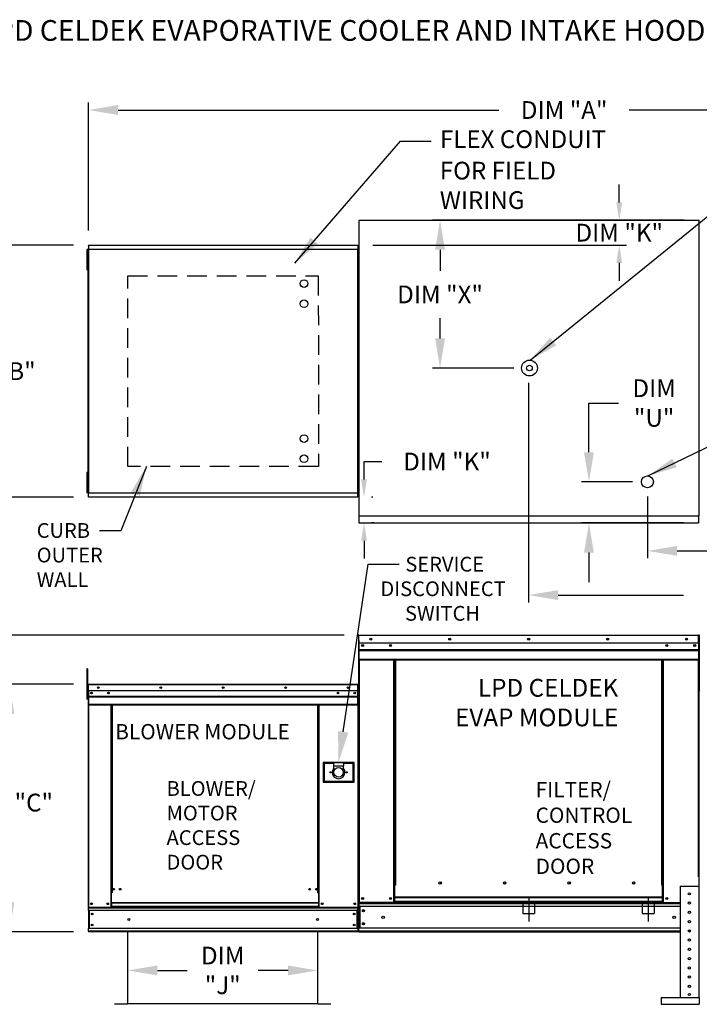
# Model space of a CAD drawing. Units: inches. Extents: x -1 to 282, y -161 to 8.
# Drawn here: x 100 to 169, y -92 to 8 of the extents above; entities that cross this region are included whole.
import ezdxf

# ---------------------------------------------------------------- set-up
doc = ezdxf.new("R2010")
doc.units = ezdxf.units.IN
doc.header["$LTSCALE"] = 4
doc.header["$MEASUREMENT"] = 0
doc.linetypes.add('CENTER2', pattern=[1.125, 0.75, -0.125, 0.125, -0.125])
doc.linetypes.add('DASHED', pattern=[0.75, 0.5, -0.25])
doc.styles.add('BOLD', font='ROMAND.SHX')
doc.dimstyles.new('MOD', dxfattribs={"dimscale": 1.5, "dimtxt": 1.2, "dimasz": 2, "dimexe": 0.5, "dimexo": 1, "dimgap": 1, "dimtad": 0, "dimtih": 1, "dimtoh": 1, "dimzin": 0, "dimdsep": 46, "dimtxsty": 'Standard', "dimcen": 0.09, "dimadec": 0, "dimazin": 0, "dimtfac": 1, "dimtofl": 0, "dimtmove": 0, "dimatfit": 3, "dimfxl": 1, "dimtolj": 1, "dimtzin": 0, "dimarcsym": 0})
doc.dimstyles.get("Standard").update_dxf_attribs({"dimtxt": 1.2, "dimasz": 1, "dimexe": 0.18, "dimexo": 0.0625, "dimgap": 0.09, "dimtad": 0, "dimtih": 1, "dimtoh": 1, "dimzin": 0, "dimdsep": 46, "dimtxsty": 'Standard', "dimcen": 0.09, "dimadec": 0, "dimazin": 0, "dimtfac": 1, "dimtmove": 0, "dimatfit": 3, "dimfxl": 1, "dimtolj": 1, "dimtzin": 0, "dimarcsym": 0})

# ---------------------------------------------------------------- blocks, each defined once
blk = doc.blocks.new('*D7')
at = {"color": 0, "lineweight": -2, "transparency": 16777216}
for p, q in [((106.905, -13.747), (106.905, -0.819)), ((203.239, -11.216), (203.239, -0.819)), ((109.905, -1.569), (148.472, -1.569)), ((200.239, -1.569), (161.672, -1.569))]:
    blk.add_line(p, q, dxfattribs=at)
at = {"color": 0, "transparency": 16777216}
for points in [[(109.905, -1.069), (109.905, -2.069), (106.905, -1.569)], [(200.239, -1.069), (200.239, -2.069), (203.239, -1.569)]]:
    blk.add_solid(points, dxfattribs=at)
at = {"layer": 'Defpoints', "color": 0, "transparency": 16777216}
for p in [(203.239, -1.569), (203.239, -12.716), (106.905, -15.247)]:
    blk.add_point(p, dxfattribs=at)
at = {"color": 0, "transparency": 16777216, "insert": (155.072, -1.569), "char_height": 1.8, "attachment_point": 5}
blk.add_mtext('\\A1;DIM "A"', dxfattribs=at)
blk = doc.blocks.new('*D5')
at = {"color": 0, "lineweight": -2, "transparency": 16777216}
for p, q in [((132.787, -54.704), (88.566, -54.704)), ((89.316, -57.704), (89.316, -65.29)), ((89.316, -81.744), (89.316, -70.09)), ((105.405, -84.744), (88.566, -84.744))]:
    blk.add_line(p, q, dxfattribs=at)
at = {"color": 0, "transparency": 16777216}
for points in [[(88.816, -57.704), (89.816, -57.704), (89.316, -54.704)], [(88.816, -81.744), (89.816, -81.744), (89.316, -84.744)]]:
    blk.add_solid(points, dxfattribs=at)
at = {"layer": 'Defpoints', "color": 0, "transparency": 16777216}
for p in [(134.287, -54.704), (89.316, -84.744), (106.905, -84.744)]:
    blk.add_point(p, dxfattribs=at)
at = {"color": 0, "transparency": 16777216, "insert": (89.316, -67.69), "char_height": 1.8, "attachment_point": 5}
blk.add_mtext('\\A1;DIM "CC"', dxfattribs=at)
blk = doc.blocks.new('*D9')
at = {"color": 0, "lineweight": -2, "transparency": 16777216}
for p, q in [((110.882, -90.543), (110.882, -87.9)), ((113.882, -88.65), (116.901, -88.65)), ((127.119, -88.65), (124.101, -88.65)), ((130.119, -90.543), (130.119, -87.9))]:
    blk.add_line(p, q, dxfattribs=at)
at = {"color": 0, "transparency": 16777216}
for points in [[(113.882, -88.15), (113.882, -89.15), (110.882, -88.65)], [(127.119, -88.15), (127.119, -89.15), (130.119, -88.65)]]:
    blk.add_solid(points, dxfattribs=at)
at = {"layer": 'Defpoints', "color": 0, "transparency": 16777216}
for p in [(130.119, -88.65), (110.882, -92.043), (130.119, -92.043)]:
    blk.add_point(p, dxfattribs=at)
at = {"color": 0, "transparency": 16777216, "insert": (120.501, -88.65), "char_height": 1.8, "attachment_point": 5}
blk.add_mtext('\\A1;DIM\\P"J"', dxfattribs=at)
blk = doc.blocks.new('*D8')
at = {"color": 0, "lineweight": -2, "transparency": 16777216}
for p, q in [((105.405, -15.247), (96.366, -15.247)), ((97.116, -18.247), (97.116, -25.599)), ((97.116, -37.75), (97.116, -30.399)), ((105.405, -40.75), (96.366, -40.75))]:
    blk.add_line(p, q, dxfattribs=at)
at = {"color": 0, "transparency": 16777216}
for points in [[(96.616, -18.247), (97.616, -18.247), (97.116, -15.247)], [(96.616, -37.75), (97.616, -37.75), (97.116, -40.75)]]:
    blk.add_solid(points, dxfattribs=at)
at = {"layer": 'Defpoints', "color": 0, "transparency": 16777216}
for p in [(106.905, -15.247), (97.116, -40.75), (106.905, -40.75)]:
    blk.add_point(p, dxfattribs=at)
at = {"color": 0, "transparency": 16777216, "insert": (97.116, -27.999), "char_height": 1.8, "attachment_point": 5}
blk.add_mtext('\\A1;DIM "B"', dxfattribs=at)
blk = doc.blocks.new('*D10')
at = {"color": 0, "lineweight": -2, "transparency": 16777216}
for p, q in [((105.402, -59.684), (98.146, -59.684)), ((98.896, -62.684), (98.896, -69.264)), ((98.896, -81.744), (98.896, -74.064)), ((105.405, -84.744), (98.146, -84.744))]:
    blk.add_line(p, q, dxfattribs=at)
at = {"color": 0, "transparency": 16777216}
for points in [[(98.396, -62.684), (99.396, -62.684), (98.896, -59.684)], [(98.396, -81.744), (99.396, -81.744), (98.896, -84.744)]]:
    blk.add_solid(points, dxfattribs=at)
at = {"layer": 'Defpoints', "color": 0, "transparency": 16777216}
for p in [(106.902, -59.684), (98.896, -84.744), (106.905, -84.744)]:
    blk.add_point(p, dxfattribs=at)
at = {"color": 0, "transparency": 16777216, "insert": (98.896, -71.664), "char_height": 1.8, "attachment_point": 5}
blk.add_mtext('\\A1;DIM "C"', dxfattribs=at)
blk = doc.blocks.new('*D2')
at = {"color": 0, "lineweight": -2, "transparency": 16777216}
for p, q in [((167.24, -12.716), (141.757, -12.716)), ((142.507, -15.716), (142.507, -17.832)), ((142.507, -24.682), (142.507, -22.632)), ((149.965, -27.682), (141.757, -27.682))]:
    blk.add_line(p, q, dxfattribs=at)
at = {"color": 0, "transparency": 16777216}
for points in [[(142.007, -15.716), (143.007, -15.716), (142.507, -12.716)], [(142.007, -24.682), (143.007, -24.682), (142.507, -27.682)]]:
    blk.add_solid(points, dxfattribs=at)
at = {"layer": 'Defpoints', "color": 0, "transparency": 16777216}
for p in [(142.507, -12.716), (168.74, -12.716), (151.465, -27.682)]:
    blk.add_point(p, dxfattribs=at)
at = {"color": 0, "transparency": 16777216, "insert": (142.507, -20.232), "char_height": 1.8, "attachment_point": 5}
blk.add_mtext('\\A1;DIM "X"', dxfattribs=at)
blk = doc.blocks.new('*D1')
at = {"color": 0, "lineweight": -2, "transparency": 16777216}
for p, q in [((157.585, -36.197), (157.585, -31.224)), ((157.585, -31.224), (160.585, -31.224)), ((162.008, -39.197), (156.835, -39.197)), ((167.162, -43.364), (156.835, -43.364)), ((157.585, -46.364), (157.585, -49.364))]:
    blk.add_line(p, q, dxfattribs=at)
at = {"color": 0, "transparency": 16777216}
for points in [[(157.085, -36.197), (158.085, -36.197), (157.585, -39.197)], [(157.085, -46.364), (158.085, -46.364), (157.585, -43.364)]]:
    blk.add_solid(points, dxfattribs=at)
at = {"layer": 'Defpoints', "color": 0, "transparency": 16777216}
for p in [(163.508, -39.197), (157.585, -43.364), (168.662, -43.364)]:
    blk.add_point(p, dxfattribs=at)
at = {"color": 0, "transparency": 16777216, "insert": (164.185, -31.224), "char_height": 1.8, "attachment_point": 5}
blk.add_mtext('\\A1;DIM\\P"U"', dxfattribs=at)
blk = doc.blocks.new('*D3')
at = {"color": 0, "lineweight": -2, "transparency": 16777216}
for p, q in [((163.508, -40.697), (163.508, -46.941)), ((203.239, -44.149), (203.239, -46.941)), ((166.508, -46.191), (177.999, -46.191)), ((200.239, -46.191), (191.799, -46.191))]:
    blk.add_line(p, q, dxfattribs=at)
at = {"color": 0, "transparency": 16777216}
for points in [[(166.508, -45.691), (166.508, -46.691), (163.508, -46.191)], [(200.239, -45.691), (200.239, -46.691), (203.239, -46.191)]]:
    blk.add_solid(points, dxfattribs=at)
at = {"layer": 'Defpoints', "color": 0, "transparency": 16777216}
for p in [(163.508, -39.197), (203.239, -42.649), (203.239, -46.191)]:
    blk.add_point(p, dxfattribs=at)
at = {"color": 0, "transparency": 16777216, "insert": (184.899, -46.191), "char_height": 1.8, "attachment_point": 5}
blk.add_mtext('\\A1;DIM "W"', dxfattribs=at)
blk = doc.blocks.new('*D4')
at = {"color": 0, "lineweight": -2, "transparency": 16777216}
for p, q in [((151.465, -29.182), (151.465, -51.409)), ((203.239, -44.149), (203.239, -51.409)), ((154.465, -50.659), (167.159, -50.659)), ((200.239, -50.659), (180.359, -50.659))]:
    blk.add_line(p, q, dxfattribs=at)
at = {"color": 0, "transparency": 16777216}
for points in [[(154.465, -50.159), (154.465, -51.159), (151.465, -50.659)], [(200.239, -50.159), (200.239, -51.159), (203.239, -50.659)]]:
    blk.add_solid(points, dxfattribs=at)
at = {"layer": 'Defpoints', "color": 0, "transparency": 16777216}
for p in [(151.465, -27.682), (203.239, -42.649), (203.239, -50.659)]:
    blk.add_point(p, dxfattribs=at)
at = {"color": 0, "transparency": 16777216, "insert": (173.759, -50.659), "char_height": 1.8, "attachment_point": 5}
blk.add_mtext('\\A1;DIM "Y"', dxfattribs=at)
blk = doc.blocks.new('*D21')
at = {"color": 0, "lineweight": -2, "transparency": 16777216}
for p, q in [((134.811, -38.95), (134.811, -37.15)), ((134.811, -37.15), (136.611, -37.15)), ((135.689, -40.75), (135.561, -40.75)), ((135.8, -43.364), (135.561, -43.364)), ((134.811, -45.164), (134.811, -46.964))]:
    blk.add_line(p, q, dxfattribs=at)
at = {"color": 0, "transparency": 16777216}
for points in [[(134.511, -38.95), (135.111, -38.95), (134.811, -40.75)], [(134.511, -45.164), (135.111, -45.164), (134.811, -43.364)]]:
    blk.add_solid(points, dxfattribs=at)
at = {"layer": 'Defpoints', "color": 0, "transparency": 16777216}
for p in [(134.189, -40.75, 0), (134.811, -40.75), (134.3, -43.364, 0)]:
    blk.add_point(p, dxfattribs=at)
at = {"color": 0, "transparency": 16777216, "insert": (143.211, -37.15), "char_height": 1.8, "attachment_point": 5}
blk.add_mtext('\\A1;DIM "K"', dxfattribs=at)
blk = doc.blocks.new('*D22')
at = {"color": 0, "lineweight": -2, "transparency": 16777216}
for p, q in [((160.651, -10.916), (160.651, -9.116)), ((135.878, -12.716), (161.401, -12.716)), ((135.689, -15.247), (161.401, -15.247)), ((160.651, -17.047), (160.651, -18.847))]:
    blk.add_line(p, q, dxfattribs=at)
at = {"color": 0, "transparency": 16777216}
for points in [[(160.351, -10.916), (160.951, -10.916), (160.651, -12.716)], [(160.351, -17.047), (160.951, -17.047), (160.651, -15.247)]]:
    blk.add_solid(points, dxfattribs=at)
at = {"layer": 'Defpoints', "color": 0, "transparency": 16777216}
for p in [(134.378, -12.716, 0), (134.189, -15.247, 0), (160.651, -15.247)]:
    blk.add_point(p, dxfattribs=at)
at = {"color": 0, "transparency": 16777216, "insert": (160.651, -13.981), "char_height": 1.8, "attachment_point": 5}
blk.add_mtext('\\A1;DIM "K"', dxfattribs=at)

msp = doc.modelspace()

# ---------------------------------------------------------------- linework, layer by layer
at = {"color": 7, "linetype": 'Continuous'}
for p, q in [((134.3, -12.757, 0), (134.3, -42.607, 0)), ((134.377, -12.757, 0), (134.3, -12.757, 0)), ((134.378, -12.757, 0), (134.377, -12.757, 0)), ((134.378, -12.716, 0), (168.74, -12.716, 0)), ((134.378, -12.716, 0), (134.378, -12.757, 0)), ((134.378, -12.792, 0), (134.378, -12.757, 0)), ((168.662, -12.757, 0), (168.662, -12.716, 0)), ((168.662, -12.792, 0), (168.662, -12.757, 0)), ((168.662, -12.757, 0), (168.663, -12.757, 0)), ((168.74, -12.757, 0), (168.663, -12.757, 0)), ((168.74, -42.649, 0), (168.74, -12.716, 0)), ((106.813, -15.696, 0), (106.741, -15.696, 0)), ((106.741, -15.696, 0), (106.741, -16.037, 0)), ((106.813, -15.696, 0), (106.813, -16.037, 0)), ((106.856, -15.672, 0), (106.856, -40.326, 0)), ((106.902, -15.672, 0), (106.856, -15.672, 0)), ((106.902, -15.672, 0), (106.902, -40.326, 0)), ((106.902, -15.672, 0), (106.903, -15.672, 0)), ((106.903, -15.647, 0), (134.192, -15.647, 0)), ((106.903, -15.647, 0), (106.903, -15.672, 0)), ((106.903, -15.693, 0), (106.903, -15.672, 0)), ((134.192, -15.693, 0), (106.903, -15.693, 0)), ((106.905, -15.247, 0), (134.189, -15.247, 0)), ((106.905, -15.289, 0), (106.905, -15.247, 0)), ((134.189, -15.289, 0), (106.905, -15.289, 0)), ((106.905, -15.289, 0), (106.905, -15.647, 0)), ((134.189, -15.247, 0), (134.189, -15.289, 0)), ((134.189, -15.289, 0), (134.189, -15.647, 0)), ((134.193, -40.326, 0), (134.193, -15.672, 0)), ((134.238, -40.326, 0), (134.238, -15.672, 0)), ((106.741, -16.037, 0), (106.741, -17.402, 0)), ((106.813, -16.037, 0), (106.741, -16.037, 0)), ((106.813, -16.037, 0), (106.813, -17.402, 0)), ((106.856, -16.378, 0), (106.813, -16.378, 0)), ((106.813, -17.402, 0), (106.741, -17.402, 0)), ((106.741, -17.402, 0), (106.741, -17.743, 0)), ((106.813, -17.743, 0), (106.741, -17.743, 0)), ((106.813, -17.061, 0), (106.856, -17.061, 0)), ((106.813, -17.402, 0), (106.813, -17.743, 0)), ((106.813, -38.255, 0), (106.741, -38.255, 0)), ((106.741, -38.255, 0), (106.741, -38.596, 0)), ((106.813, -38.596, 0), (106.741, -38.596, 0)), ((106.741, -38.596, 0), (106.741, -39.96, 0)), ((106.813, -38.255, 0), (106.813, -38.596, 0)), ((106.813, -38.596, 0), (106.813, -39.96, 0)), ((106.856, -38.937, 0), (106.813, -38.937, 0)), ((106.813, -39.619, 0), (106.856, -39.619, 0)), ((106.741, -39.96, 0), (106.741, -40.301, 0)), ((106.813, -39.96, 0), (106.741, -39.96, 0)), ((106.813, -40.301, 0), (106.741, -40.301, 0)), ((106.813, -39.96, 0), (106.813, -40.301, 0)), ((106.856, -40.326, 0), (106.902, -40.326, 0)), ((106.903, -40.326, 0), (106.902, -40.326, 0)), ((106.903, -40.305, 0), (134.192, -40.305, 0)), ((106.903, -40.305, 0), (106.903, -40.326, 0)), ((106.903, -40.326, 0), (106.903, -40.35, 0)), ((134.192, -40.35, 0), (106.903, -40.35, 0)), ((106.905, -40.709, 0), (106.905, -40.35, 0)), ((106.905, -40.709, 0), (134.189, -40.709, 0)), ((106.905, -40.75, 0), (106.905, -40.709, 0)), ((134.189, -40.75, 0), (106.905, -40.75, 0)), ((134.189, -40.709, 0), (134.189, -40.35, 0)), ((134.189, -40.709, 0), (134.189, -40.75, 0)), ((134.3, -42.649, 0), (168.74, -42.649, 0)), ((168.662, -42.572, 0), (168.662, -42.607, 0)), ((168.663, -42.607, 0), (168.662, -42.607, 0)), ((168.662, -42.649, 0), (168.662, -42.607, 0)), ((168.662, -42.681, 0), (168.662, -42.649, 0)), ((168.662, -42.681, 0), (168.662, -43.364, 0)), ((168.663, -42.607, 0), (168.74, -42.607, 0)), ((134.378, -43.364, 0), (168.662, -43.364, 0)), ((168.662, -43.294, 0), (168.662, -43.364, 0)), ((134.287, -54.763, 0), (134.261, -54.763, 0)), ((134.286, -54.733, 0), (134.286, -54.704, 0)), ((134.287, -54.704, 0), (134.286, -54.704, 0)), ((134.287, -54.733, 0), (134.286, -54.733, 0)), ((134.287, -54.71, 0), (134.287, -54.704, 0)), ((134.287, -54.704, 0), (168.675, -54.704, 0)), ((134.287, -54.71, 0), (134.287, -54.759, 0)), ((134.287, -55.522, 0), (134.287, -54.759, 0)), ((168.675, -54.759, 0), (134.287, -54.759, 0)), ((168.675, -54.71, 0), (168.675, -54.704, 0)), ((168.676, -54.704, 0), (168.675, -54.704, 0)), ((168.675, -54.759, 0), (168.675, -54.71, 0)), ((168.676, -54.733, 0), (168.675, -54.733, 0)), ((168.675, -55.522, 0), (168.675, -54.759, 0)), ((168.701, -54.763, 0), (168.675, -54.763, 0)), ((168.676, -54.733, 0), (168.676, -54.704, 0)), ((168.701, -54.759, 0), (168.731, -54.759, 0)), ((168.701, -60.345, 0), (168.701, -54.759, 0)), ((168.731, -54.759, 0), (168.731, -60.345, 0)), ((168.76, -54.759, 0), (168.731, -54.759, 0)), ((168.731, -60.345, 0), (168.731, -54.759, 0)), ((134.238, -55.224, 0), (134.238, -60.81, 0)), ((134.268, -55.224, 0), (134.238, -55.224, 0)), ((134.268, -55.224, 0), (134.268, -60.81, 0)), ((168.675, -55.522, 0), (134.287, -55.522, 0)), ((134.29, -56.161, 0), (134.29, -55.522, 0)), ((168.672, -55.522, 0), (168.672, -56.161, 0)), ((134.29, -56.187, 0), (134.29, -56.161, 0)), ((134.29, -56.161, 0), (168.672, -56.161, 0)), ((134.29, -56.225, 0), (134.29, -56.187, 0)), ((134.29, -56.187, 0), (168.672, -56.187, 0)), ((134.29, -56.279, 0), (134.29, -56.225, 0)), ((168.672, -56.225, 0), (134.29, -56.225, 0)), ((134.29, -57.149, 0), (134.29, -56.279, 0)), ((134.29, -56.279, 0), (168.672, -56.279, 0)), ((168.672, -56.279, 0), (168.672, -57.149, 0)), ((134.29, -57.149, 0), (134.29, -57.204, 0)), ((134.29, -57.149, 0), (168.672, -57.149, 0)), ((134.29, -57.204, 0), (168.672, -57.204, 0)), ((134.316, -57.204, 0), (134.316, -81.777, 0)), ((137.838, -80.016, 0), (137.838, -57.204, 0)), ((137.893, -80.016, 0), (137.893, -57.204, 0)), ((137.919, -80.016, 0), (137.919, -57.204, 0)), ((137.944, -57.204, 0), (137.944, -80.016, 0)), ((137.999, -57.204, 0), (137.999, -80.016, 0)), ((164.963, -80.016, 0), (164.963, -57.204, 0)), ((165.017, -80.016, 0), (165.017, -57.204, 0)), ((165.043, -80.016, 0), (165.043, -57.204, 0)), ((165.069, -80.016, 0), (165.069, -57.204, 0)), ((165.123, -80.016, 0), (165.123, -57.204, 0)), ((168.646, -57.204, 0), (168.646, -79.172, 0)), ((106.741, -58.113, 0), (106.741, -58.454, 0)), ((106.813, -58.113, 0), (106.741, -58.113, 0)), ((106.813, -58.454, 0), (106.741, -58.454, 0)), ((106.741, -58.454, 0), (106.741, -61.183, 0)), ((106.813, -58.113, 0), (106.813, -58.454, 0)), ((106.813, -58.454, 0), (106.813, -61.183, 0)), ((106.856, -59.73, 0), (106.856, -60.366, 0)), ((106.881, -59.73, 0), (106.856, -59.73, 0)), ((106.881, -59.73, 0), (106.881, -60.366, 0)), ((106.903, -59.733, 0), (106.881, -59.733, 0)), ((106.903, -59.684, 0), (106.902, -59.684, 0)), ((106.902, -59.709, 0), (106.902, -59.684, 0)), ((106.903, -59.709, 0), (106.902, -59.709, 0)), ((106.903, -59.684, 0), (134.192, -59.684, 0)), ((106.903, -59.689, 0), (106.903, -59.684, 0)), ((106.903, -59.689, 0), (106.903, -59.73, 0)), ((134.192, -59.73, 0), (106.903, -59.73, 0)), ((106.903, -60.366, 0), (106.903, -59.73, 0)), ((134.192, -59.684, 0), (134.193, -59.684, 0)), ((134.192, -59.689, 0), (134.192, -59.684, 0)), ((134.192, -59.73, 0), (134.192, -59.689, 0)), ((134.192, -59.709, 0), (134.193, -59.709, 0)), ((134.192, -60.366, 0), (134.192, -59.73, 0)), ((134.214, -59.733, 0), (134.192, -59.733, 0)), ((134.193, -59.709, 0), (134.193, -59.684, 0)), ((134.214, -64.384, 0), (134.214, -59.73, 0)), ((134.214, -59.73, 0), (134.238, -59.73, 0)), ((134.238, -64.384, 0), (134.238, -59.73, 0)), ((106.881, -60.415, 0), (106.813, -60.415, 0)), ((106.881, -60.366, 0), (106.856, -60.366, 0)), ((106.881, -60.366, 0), (106.881, -82.242, 0)), ((134.192, -60.366, 0), (106.903, -60.366, 0)), ((106.905, -60.366, 0), (106.905, -60.899, 0)), ((133.873, -60.532, 0), (133.873, -60.621, 0)), ((134.189, -60.899, 0), (134.189, -60.366, 0)), ((168.701, -60.345, 0), (168.701, -81.777, 0)), ((168.76, -60.345, 0), (168.731, -60.345, 0)), ((106.813, -61.183, 0), (106.741, -61.183, 0)), ((106.813, -61.097, 0), (106.881, -61.097, 0)), ((106.905, -60.899, 0), (134.189, -60.899, 0)), ((106.905, -60.899, 0), (106.905, -60.92, 0)), ((134.189, -60.92, 0), (106.905, -60.92, 0)), ((106.905, -60.951, 0), (106.905, -60.92, 0)), ((106.905, -60.951, 0), (134.189, -60.951, 0)), ((106.905, -60.997, 0), (106.905, -60.951, 0)), ((134.189, -60.997, 0), (106.905, -60.997, 0)), ((106.905, -60.997, 0), (106.905, -61.722, 0)), ((134.189, -61.722, 0), (106.905, -61.722, 0)), ((106.905, -61.722, 0), (106.905, -61.768, 0)), ((106.905, -61.768, 0), (134.189, -61.768, 0)), ((106.926, -61.768, 0), (106.926, -82.242, 0)), ((109.16, -61.768, 0), (109.16, -80.8, 0)), ((109.206, -61.768, 0), (109.206, -80.8, 0)), ((109.227, -61.768, 0), (109.227, -80.8, 0)), ((109.249, -61.768, 0), (109.249, -80.8, 0)), ((109.294, -61.768, 0), (109.294, -80.8, 0)), ((130.141, -80.8, 0), (130.141, -61.768, 0)), ((130.187, -80.8, 0), (130.187, -61.768, 0)), ((130.209, -80.8, 0), (130.209, -61.768, 0)), ((130.23, -80.8, 0), (130.23, -61.768, 0)), ((130.275, -80.8, 0), (130.275, -61.768, 0)), ((134.168, -61.768, 0), (134.168, -82.242, 0)), ((134.189, -60.92, 0), (134.189, -60.899, 0)), ((134.189, -60.951, 0), (134.189, -60.92, 0)), ((134.189, -60.951, 0), (134.189, -60.997, 0)), ((134.189, -61.722, 0), (134.189, -60.997, 0)), ((134.189, -61.768, 0), (134.189, -61.722, 0)), ((134.268, -60.81, 0), (134.238, -60.81, 0)), ((134.268, -60.81, 0), (134.268, -82.242, 0)), ((134.214, -64.384, 0), (134.214, -82.242, 0)), ((134.214, -64.384, 0), (134.238, -64.384, 0)), ((133.797, -67.611, 0), (130.66, -67.611, 0)), ((130.66, -67.611, 0), (130.66, -69.589, 0)), ((130.694, -67.645, 0), (130.762, -67.713, 0)), ((130.694, -69.555, 0), (130.694, -67.645, 0)), ((130.694, -67.645, 0), (131.717, -67.645, 0)), ((130.762, -67.713, 0), (130.762, -69.487, 0)), ((131.717, -67.713, 0), (130.762, -67.713, 0)), ((132.74, -67.645, 0), (131.717, -67.645, 0)), ((131.717, -67.645, 0), (131.717, -67.986, 0)), ((132.74, -67.645, 0), (133.763, -67.645, 0)), ((132.74, -67.645, 0), (132.74, -67.986, 0)), ((133.695, -67.713, 0), (132.74, -67.713, 0)), ((133.763, -67.645, 0), (133.695, -67.713, 0)), ((133.695, -69.487, 0), (133.695, -67.713, 0)), ((133.763, -67.645, 0), (133.763, -69.555, 0)), ((133.797, -69.589, 0), (133.797, -67.611, 0)), ((132.74, -67.986, 0), (131.717, -67.986, 0)), ((131.717, -67.986, 0), (131.717, -68.202, 0)), ((132.74, -68.202, 0), (132.74, -67.986, 0)), ((130.66, -69.589, 0), (133.797, -69.589, 0)), ((130.762, -69.487, 0), (130.694, -69.555, 0)), ((133.763, -69.555, 0), (130.694, -69.555, 0)), ((130.762, -69.487, 0), (133.695, -69.487, 0)), ((133.695, -69.487, 0), (133.763, -69.555, 0)), ((137.838, -81.777, 0), (137.838, -80.016, 0)), ((137.944, -81.24, 0), (137.944, -80.016, 0)), ((142.64, -79.824, 0), (142.64, -79.767, 0)), ((165.017, -80.016, 0), (164.963, -80.016, 0)), ((165.017, -81.24, 0), (165.017, -80.016, 0)), ((165.017, -80.016, 0), (165.069, -80.016, 0)), ((165.017, -80.045, 0), (165.123, -80.045, 0)), ((165.123, -80.1, 0), (165.017, -80.1, 0)), ((165.069, -80.016, 0), (165.123, -80.016, 0)), ((165.123, -81.777, 0), (165.123, -80.016, 0)), ((166.827, -80.11, 0), (166.827, -91.376, 0)), ((166.827, -80.11, 0), (168.701, -80.11, 0)), ((168.701, -80.11, 0), (168.701, -91.376, 0)), ((109.16, -80.8, 0), (109.16, -82.242, 0)), ((109.206, -80.8, 0), (109.16, -80.8, 0)), ((109.249, -80.845, 0), (109.16, -80.845, 0)), ((109.249, -80.8, 0), (109.206, -80.8, 0)), ((109.249, -81.795, 0), (109.249, -80.8, 0)), ((109.294, -80.8, 0), (109.249, -80.8, 0)), ((130.141, -80.8, 0), (130.187, -80.8, 0)), ((130.187, -80.8, 0), (130.187, -81.795, 0)), ((130.23, -80.8, 0), (130.187, -80.8, 0)), ((130.275, -80.845, 0), (130.187, -80.845, 0)), ((130.275, -80.8, 0), (130.23, -80.8, 0)), ((130.275, -82.242, 0), (130.275, -80.8, 0)), ((165.017, -81.24, 0), (137.944, -81.24, 0)), ((137.944, -81.24, 0), (137.944, -81.256, 0)), ((137.944, -81.256, 0), (165.017, -81.256, 0)), ((137.944, -81.687, 0), (137.944, -81.256, 0)), ((165.017, -81.687, 0), (137.944, -81.687, 0)), ((137.944, -81.777, 0), (137.944, -81.687, 0)), ((165.017, -81.256, 0), (165.017, -81.24, 0)), ((165.017, -81.687, 0), (165.017, -81.256, 0)), ((165.017, -81.687, 0), (165.017, -81.777, 0)), ((106.881, -82.242, 0), (106.926, -82.242, 0)), ((106.905, -82.242, 0), (106.905, -82.315, 0)), ((106.905, -82.315, 0), (134.189, -82.315, 0)), ((106.905, -82.583, 0), (106.905, -82.315, 0)), ((134.189, -82.583, 0), (106.905, -82.583, 0)), ((106.905, -82.583, 0), (106.905, -84.403, 0)), ((106.926, -82.242, 0), (109.16, -82.242, 0)), ((106.956, -82.583, 0), (106.956, -84.403, 0)), ((106.978, -82.583, 0), (106.978, -84.403, 0)), ((109.249, -82.197, 0), (109.16, -82.197, 0)), ((109.249, -82.242, 0), (109.16, -82.242, 0)), ((130.187, -81.795, 0), (109.249, -81.795, 0)), ((109.249, -81.795, 0), (109.249, -81.809, 0)), ((109.249, -81.809, 0), (130.187, -81.809, 0)), ((109.249, -81.809, 0), (109.249, -82.167, 0)), ((130.187, -82.167, 0), (109.249, -82.167, 0)), ((109.249, -82.242, 0), (109.249, -82.167, 0)), ((109.249, -82.242, 0), (130.187, -82.242, 0)), ((130.187, -81.809, 0), (130.187, -81.795, 0)), ((130.187, -81.809, 0), (130.187, -82.167, 0)), ((130.187, -82.167, 0), (130.187, -82.242, 0)), ((130.275, -82.197, 0), (130.187, -82.197, 0)), ((130.275, -82.242, 0), (130.187, -82.242, 0)), ((130.275, -82.242, 0), (134.168, -82.242, 0)), ((134.117, -84.403, 0), (134.117, -82.583, 0)), ((134.138, -82.583, 0), (134.138, -84.403, 0)), ((134.168, -82.242, 0), (134.214, -82.242, 0)), ((134.189, -82.315, 0), (134.189, -82.242, 0)), ((134.189, -82.583, 0), (134.189, -82.315, 0)), ((134.189, -82.583, 0), (134.189, -84.403, 0)), ((134.261, -81.777, 0), (134.316, -81.777, 0)), ((134.29, -81.777, 0), (134.29, -81.863, 0)), ((134.29, -81.863, 0), (166.827, -81.863, 0)), ((134.29, -82.186, 0), (134.29, -81.863, 0)), ((166.827, -82.186, 0), (134.29, -82.186, 0)), ((134.29, -82.186, 0), (134.29, -84.37, 0)), ((137.838, -81.777, 0), (134.316, -81.777, 0)), ((134.352, -82.186, 0), (134.352, -84.37, 0)), ((134.377, -82.186, 0), (134.377, -84.37, 0)), ((137.944, -81.722, 0), (137.838, -81.722, 0)), ((137.944, -81.777, 0), (137.838, -81.777, 0)), ((137.944, -81.777, 0), (165.017, -81.777, 0)), ((165.123, -81.722, 0), (165.017, -81.722, 0)), ((165.123, -81.777, 0), (165.017, -81.777, 0)), ((165.123, -81.777, 0), (166.827, -81.777, 0)), ((134.189, -84.403, 0), (106.905, -84.403, 0)), ((106.905, -84.672, 0), (106.905, -84.403, 0)), ((134.189, -84.672, 0), (106.905, -84.672, 0)), ((106.905, -84.672, 0), (106.905, -84.744, 0)), ((134.189, -84.403, 0), (134.189, -84.672, 0)), ((134.189, -84.744, 0), (134.189, -84.672, 0)), ((166.827, -84.37, 0), (134.29, -84.37, 0)), ((134.29, -84.707, 0), (134.29, -84.37, 0)), ((166.827, -84.693, 0), (134.29, -84.693, 0)), ((109.416, -84.744, 0), (106.905, -84.744, 0)), ((132.608, -84.744, 0), (109.416, -84.744, 0)), ((110.859, -84.8, 0), (110.859, -92.005, 0)), ((110.882, -92.005, 0), (110.882, -84.8, 0)), ((130.119, -92.005, 0), (130.119, -84.8, 0)), ((130.142, -92.005, 0), (130.142, -84.8, 0)), ((134.189, -84.744, 0), (132.608, -84.744, 0)), ((134.29, -84.707, 0), (134.29, -84.779, 0)), ((166.827, -84.779, 0), (134.29, -84.779, 0)), ((167.86, -84.711, 0), (167.668, -84.711, 0)), ((164.893, -91.376, 0), (164.893, -92.079, 0)), ((164.893, -91.376, 0), (168.757, -91.376, 0)), ((168.757, -91.376, 0), (168.757, -92.079, 0)), ((109.55, -92.02, 0), (110.843, -92.02, 0)), ((109.55, -92.044, 0), (110.843, -92.044, 0)), ((110.843, -92.02, 0), (110.843, -92.044, 0)), ((110.859, -92.005, 0), (130.119, -92.004, 0)), ((110.882, -92.005, 0), (110.859, -92.005, 0)), ((110.859, -92.005, 0), (110.859, -92.005, 0)), ((110.862, -92.005, 0), (110.859, -92.005, 0)), ((110.862, -92.005, 0), (110.882, -92.005, 0)), ((110.882, -92.02, 0), (110.882, -92.005, 0)), ((130.119, -92.02, 0), (110.882, -92.02, 0)), ((110.882, -92.02, 0), (110.882, -92.044, 0)), ((130.119, -92.043, 0), (110.882, -92.043, 0)), ((130.119, -92.004, 0), (130.139, -92.004, 0)), ((130.119, -92.005, 0), (130.142, -92.005, 0)), ((130.119, -92.005, 0), (130.119, -92.02, 0)), ((130.119, -92.02, 0), (130.119, -92.043, 0)), ((130.139, -92.004, 0), (130.142, -92.004, 0)), ((130.142, -92.004, 0), (130.142, -92.005, 0)), ((130.158, -92.02, 0), (131.451, -92.02, 0)), ((130.158, -92.02, 0), (130.158, -92.043, 0)), ((130.158, -92.043, 0), (131.451, -92.043, 0)), ((131.451, -92.02, 0), (131.451, -92.043, 0)), ((164.893, -92.079, 0), (168.757, -92.079, 0))]:
    msp.add_line(p, q, dxfattribs=at)
at = {"color": 7}
for p, q in [((134.3, -42.607, 0), (134.3, -43.364, 0)), ((134.3, -43.364, 0), (134.378, -43.364, 0)), ((137.999, -80.016, 0), (137.838, -80.016, 0)), ((137.838, -80.04, 0), (137.944, -80.04, 0)), ((137.838, -80.114, 0), (137.944, -80.114, 0)), ((109.55, -92.044, 0), (109.55, -92.02, 0))]:
    msp.add_line(p, q, dxfattribs=at)
for p, q in [((132.692, -64.495, 0), (135.218, -47.527)), ((135.218, -47.527), (138.368, -47.527))]:
    msp.add_line(p, q)
at = {"color": 7, "linetype": 'DASHED'}
for p, q in [((150.88, -81.679, 0), (150.88, -82.881, 0)), ((152.082, -81.679, 0), (152.082, -82.881, 0)), ((162.987, -81.679, 0), (162.987, -82.881, 0)), ((164.189, -81.679, 0), (164.189, -82.881, 0)), ((150.88, -82.881, 0), (152.082, -82.881, 0)), ((162.987, -82.881, 0), (164.189, -82.881, 0))]:
    msp.add_line(p, q, dxfattribs=at)
at = {"color": 7, "linetype": 'CENTER2'}
for p, q in [((151.481, -81.242, 0), (151.481, -83.691, 0)), ((163.588, -81.242, 0), (163.588, -83.691, 0))]:
    msp.add_line(p, q, dxfattribs=at)
at = {"color": 7, "linetype": 'DASHED', "elevation": 0}
msp.add_lwpolyline([(130.189, -37.641), (110.905, -37.648), (110.898, -18.364), (130.182, -18.357), (130.189, -37.641)], dxfattribs=at)
at = {"color": 7}
for centre, radius in [((128.733, -19.131, 0), 0.384), ((128.733, -21.178, 0), 0.384), ((151.559, -27.682, 0), 0.802), ((151.559, -27.682, 0), 0.283), ((128.733, -34.82, 0), 0.384), ((128.733, -36.866, 0), 0.384), ((163.508, -39.197, 0), 0.601)]:
    msp.add_circle(centre, radius, dxfattribs=at)
at = {"color": 7, "linetype": 'Continuous'}
for centre, radius in [((134.67, -55.775, 0), 0.102), ((134.67, -55.775, 0), 0.0532), ((135.489, -55.113, 0), 0.102), ((135.489, -55.113, 0), 0.0532), ((137.484, -55.775, 0), 0.102), ((137.484, -55.775, 0), 0.0532), ((143.485, -55.113, 0), 0.102), ((143.485, -55.113, 0), 0.0532), ((151.481, -55.113, 0), 0.102), ((151.481, -55.113, 0), 0.0532), ((159.477, -55.113, 0), 0.102), ((159.477, -55.113, 0), 0.0532), ((165.478, -55.775, 0), 0.102), ((165.478, -55.775, 0), 0.0532), ((167.473, -55.113, 0), 0.102), ((167.473, -55.113, 0), 0.0532), ((168.292, -55.775, 0), 0.102), ((168.292, -55.775, 0), 0.0532), ((107.222, -60.577, 0), 0.0853), ((107.222, -60.577, 0), 0.0443), ((107.904, -60.025, 0), 0.0853), ((107.904, -60.025, 0), 0.0443), ((108.927, -60.577, 0), 0.0853), ((108.927, -60.577, 0), 0.0443), ((114.226, -60.025, 0), 0.0853), ((114.226, -60.025, 0), 0.0443), ((120.547, -60.025, 0), 0.0853), ((120.547, -60.025, 0), 0.0443), ((126.869, -60.025, 0), 0.0853), ((126.869, -60.025, 0), 0.0443), ((132.168, -60.577, 0), 0.0853), ((132.168, -60.577, 0), 0.0443), ((133.191, -60.025, 0), 0.0853), ((133.191, -60.025, 0), 0.0443), ((133.873, -60.577, 0), 0.0853), ((133.873, -60.577, 0), 0.0443), ((131.41, -68.6, 0), 0.0563), ((132.228, -68.6, 0), 0.477), ((133.047, -68.6, 0), 0.0563), ((142.516, -79.795, 0), 0.127), ((149.046, -79.795, 0), 0.127), ((155.577, -79.795, 0), 0.127), ((162.107, -79.795, 0), 0.127), ((109.444, -80.429, 0), 0.0853), ((109.444, -80.429, 0), 0.0443), ((110.126, -80.429, 0), 0.0853), ((110.126, -80.429, 0), 0.0443), ((129.31, -80.429, 0), 0.0853), ((129.31, -80.429, 0), 0.0443), ((129.992, -80.429, 0), 0.0853), ((129.992, -80.429, 0), 0.0443), ((134.67, -81.367, 0), 0.102), ((134.67, -81.367, 0), 0.0532), ((137.484, -81.367, 0), 0.102), ((137.484, -81.367, 0), 0.0532), ((165.478, -81.367, 0), 0.102), ((165.478, -81.367, 0), 0.0532), ((167.764, -80.897, 0), 0.117), ((107.222, -81.901, 0), 0.0853), ((107.222, -81.901, 0), 0.0443), ((108.865, -81.901, 0), 0.0853), ((108.865, -81.901, 0), 0.0443), ((130.571, -81.901, 0), 0.0853), ((130.571, -81.901, 0), 0.0443), ((133.873, -81.901, 0), 0.0853), ((133.873, -81.901, 0), 0.0443), ((134.741, -82.605, 0), 0.102), ((134.741, -82.605, 0), 0.0532), ((167.764, -81.834, 0), 0.117), ((167.764, -82.77, 0), 0.117), ((107.281, -82.932, 0), 0.0853), ((107.281, -82.932, 0), 0.0443), ((110.998, -83.493, 0), 0.107), ((130.097, -83.493, 0), 0.107), ((133.814, -82.932, 0), 0.0853), ((133.814, -82.932, 0), 0.0443), ((136.746, -83.278, 0), 0.128), ((166.216, -83.278, 0), 0.128), ((167.764, -83.707, 0), 0.117), ((107.281, -84.054, 0), 0.0853), ((107.281, -84.054, 0), 0.0443), ((133.814, -84.054, 0), 0.0853), ((133.814, -84.054, 0), 0.0443), ((134.741, -83.918, 0), 0.102), ((134.741, -83.918, 0), 0.0532), ((167.764, -84.644, 0), 0.117), ((167.764, -85.58, 0), 0.117), ((167.764, -86.517, 0), 0.117), ((167.764, -87.454, 0), 0.117), ((167.764, -88.391, 0), 0.117), ((167.764, -89.327, 0), 0.117), ((167.764, -90.264, 0), 0.117), ((167.764, -91.086, 0), 0.117)]:
    msp.add_circle(centre, radius, dxfattribs=at)
for centre, radius, start, end in [((134.286, -54.759, 0), 0.0548, 90, 180), ((134.286, -54.759, 0), 0.0254, 90, 180), ((168.676, -54.759, 0), 0.0548, 0, 90), ((168.676, -54.759, 0), 0.0254, 0, 90), ((168.785, -54.759, 0), 0.0548, 90, 180), ((106.902, -59.73, 0), 0.0457, 90, 180), ((106.902, -59.73, 0), 0.0211, 90, 180), ((134.193, -59.73, 0), 0.0457, 0, 90), ((134.193, -59.73, 0), 0.0211, 0, 90), ((168.785, -60.345, 0), 0.0548, 180, 242.4394), ((134.293, -60.81, 0), 0.0548, 180, 242.4394), ((134.193, -64.384, 0), 0.0457, 297.5606, 0), ((132.228, -68.6, 0), 0.648, 142.13635, 37.86365), ((142.616, -79.795, 0), 0.0659, 82.38101, 180), ((142.616, -79.795, 0), 0.0659, 180, 277.61899), ((149.146, -79.795, 0), 0.0659, 82.38101, 180), ((149.146, -79.795, 0), 0.0659, 180, 277.61899), ((155.676, -79.795, 0), 0.0659, 82.38101, 180), ((155.676, -79.795, 0), 0.0659, 180, 277.61899), ((162.207, -79.795, 0), 0.0659, 82.38101, 180), ((162.207, -79.795, 0), 0.0659, 180, 277.61899), ((110.843, -92.005, 0), 0.0152, 270, 0), ((110.843, -92.005, 0), 0.0388, 270, 0), ((130.158, -92.005, 0), 0.0388, 180, 270), ((130.158, -92.005, 0), 0.0152, 180, 270)]:
    msp.add_arc(centre, radius, start, end, dxfattribs=at)
msp.add_solid([(133.212, -64.573, 0), (132.173, -64.418, 0), (132.228, -67.611, 0)])

# ---------------------------------------------------------------- texts
at = {"color": 7, "style": 'BOLD'}
msp.add_text('%% MODULAR OUTDOOR SIDE DISCHARGE BLOWER WITH V-BANK, LPD CELDEK EVAPORATIVE COOLER AND INTAKE HOOD', height=2.1, dxfattribs=at).set_placement((6.446, 5.436, 0))
at = {"color": 7, "linetype": 'Continuous'}
for s, height, p in [('FLEX CONDUIT', 1.79052, (142.503, -5.417, 0)), ('FOR FIELD ', 1.7905, (142.48, -8.596, 0)), ('WIRING', 1.7905, (142.48, -11.581, 0)), ('CURB', 1.4921, (101.666, -44.869, 0)), ('OUTER', 1.4921, (101.666, -47.356, 0)), ('SERVICE ', 1.4921, (138.993, -48.282, 0)), ('WALL', 1.4921, (101.666, -49.843, 0)), ('DISCONNECT ', 1.4921, (136.473, -50.769, 0)), ('SWITCH', 1.4921, (138.96, -53.256, 0)), ('BLOWER MODULE', 1.55039, (109.611, -65.263, 0)), ('BLOWER/', 1.4921, (114.815, -70.98, 0)), ('FILTER/', 1.5504, (152.183, -71.131, 0)), ('MOTOR', 1.4921, (114.815, -73.467, 0)), ('CONTROL', 1.5504, (152.183, -73.715, 0)), ('ACCESS', 1.4921, (114.815, -75.954, 0)), ('ACCESS', 1.5504, (152.183, -76.299, 0)), ('DOOR', 1.4921, (114.815, -78.441, 0)), ('DOOR', 1.5504, (152.183, -78.883, 0))]:
    msp.add_text(s, height=height, dxfattribs=at).set_placement(p)
at = {"insert": (127.746, -51.545), "char_height": 1.8, "attachment_point": 1}
msp.add_mtext('\\A1;  ', dxfattribs=at)
at = {"color": 7, "insert": (160.549, -61.778, 0), "char_height": 1.80093, "attachment_point": 6}
msp.add_mtext('LPD CELDEK\\PEVAP MODULE', dxfattribs=at)

# ---------------------------------------------------------------- dimensions: what is measured, and where the dimension line sits
at = {"color": 7}
dim = msp.add_linear_dim(base=(203.239, -1.569, 0), p1=(106.905, -15.247, 0), p2=(203.239, -12.716, 0), text='DIM "A"', dimstyle='MOD', dxfattribs=at)
dim.commit()
dim.dimension.update_dxf_attribs({"geometry": '*D7', "text_midpoint": (155.072, -1.569, 0)})
dim = msp.add_linear_dim(base=(160.651, -15.247), p1=(134.378, -12.716, 0), p2=(134.189, -15.247, 0), angle=90, text='DIM "K"', dimstyle='MOD', override={"dimasz": 1.2})
dim.commit()
dim.dimension.update_dxf_attribs({"geometry": '*D22', "text_midpoint": (160.651, -13.981), "dimtype": 160})
for base, p1, p2, text, picture, middle in [((142.507, -12.716, 0), (151.465, -27.682, 0), (168.74, -12.716, 0), 'DIM "X"', '*D2', (142.507, -20.232, 0)), ((157.585, -43.364, 0), (163.508, -39.197, 0), (168.662, -43.364, 0), 'DIM\\P"U"', '*D1', (164.185, -31.224, 0))]:
    dim = msp.add_linear_dim(base=base, p1=p1, p2=p2, angle=90, text=text, dimstyle='MOD', dxfattribs=at)
    dim.commit()
    dim.dimension.update_dxf_attribs({"geometry": picture, "text_midpoint": middle, "dimtype": 160})
dim = msp.add_linear_dim(base=(97.116, -40.75, 0), p1=(106.905, -15.247, 0), p2=(106.905, -40.75, 0), angle=90, text='DIM "B"', dimstyle='MOD', dxfattribs=at)
dim.commit()
dim.dimension.update_dxf_attribs({"geometry": '*D8', "text_midpoint": (97.116, -27.999, 0)})
for base, p1, p2, text, picture, middle in [((203.239, -50.659, 0), (151.465, -27.682, 0), (203.239, -42.649, 0), 'DIM "Y"', '*D4', (173.759, -50.659, 0)), ((203.239, -46.191, 0), (163.508, -39.197, 0), (203.239, -42.649, 0), 'DIM "W"', '*D3', (184.899, -46.191, 0)), ((130.119, -88.65, 0), (110.882, -92.043, 0), (130.119, -92.043, 0), 'DIM\\P"J"', '*D9', (120.501, -88.65, 0))]:
    dim = msp.add_linear_dim(base=base, p1=p1, p2=p2, text=text, dimstyle='MOD', dxfattribs=at)
    dim.commit()
    dim.dimension.update_dxf_attribs({"geometry": picture, "text_midpoint": middle, "dimtype": 160})
dim = msp.add_linear_dim(base=(134.811, -40.75), p1=(134.3, -43.364, 0), p2=(134.189, -40.75, 0), angle=90, text='DIM "K"', dimstyle='MOD', override={"dimasz": 1.2})
dim.commit()
dim.dimension.update_dxf_attribs({"geometry": '*D21', "text_midpoint": (143.211, -37.15)})
for base, p1, text, dimstyle, override, picture, middle in [((89.316, -84.744, 0), (134.287, -54.704, 0), 'DIM "CC"', 'Standard', {"dimscale": 1.5, "dimtxt": 1.2, "dimasz": 2, "dimexe": 0.5, "dimexo": 1, "dimgap": 1, "dimpost": '"', "dimdle": 0.5}, '*D5', (89.316, -67.69, 0)), ((98.896, -84.744, 0), (106.902, -59.684, 0), 'DIM "C"', 'MOD', {"dimexe": 0.5, "dimexo": 1, "dimdle": 0.5}, '*D10', (98.896, -71.664, 0))]:
    dim = msp.add_linear_dim(base=base, p1=p1, p2=(106.905, -84.744, 0), angle=90, text=text, dimstyle=dimstyle, override=override, dxfattribs=at)
    dim.commit()
    dim.dimension.update_dxf_attribs({"geometry": picture, "text_midpoint": middle, "dimtype": 160})

# ---------------------------------------------------------------- leaders
for points in [[(127.795, -17.06, 0), (138.506, -4.707, 0), (141.617, -4.707, 0)], [(151.632, -26.884, 0), (170.34, -11.748, 0), (173.039, -10.854, 0)], [(163.546, -38.596, 0), (205.48, -18.274, 0), (207.641, -18.274, 0)], [(112.769, -37.645, 0), (110.182, -44.161, 0), (108.013, -44.161, 0)]]:
    msp.add_leader(points, dimstyle='MOD', dxfattribs=at)

doc.saveas('drawing.dxf')
